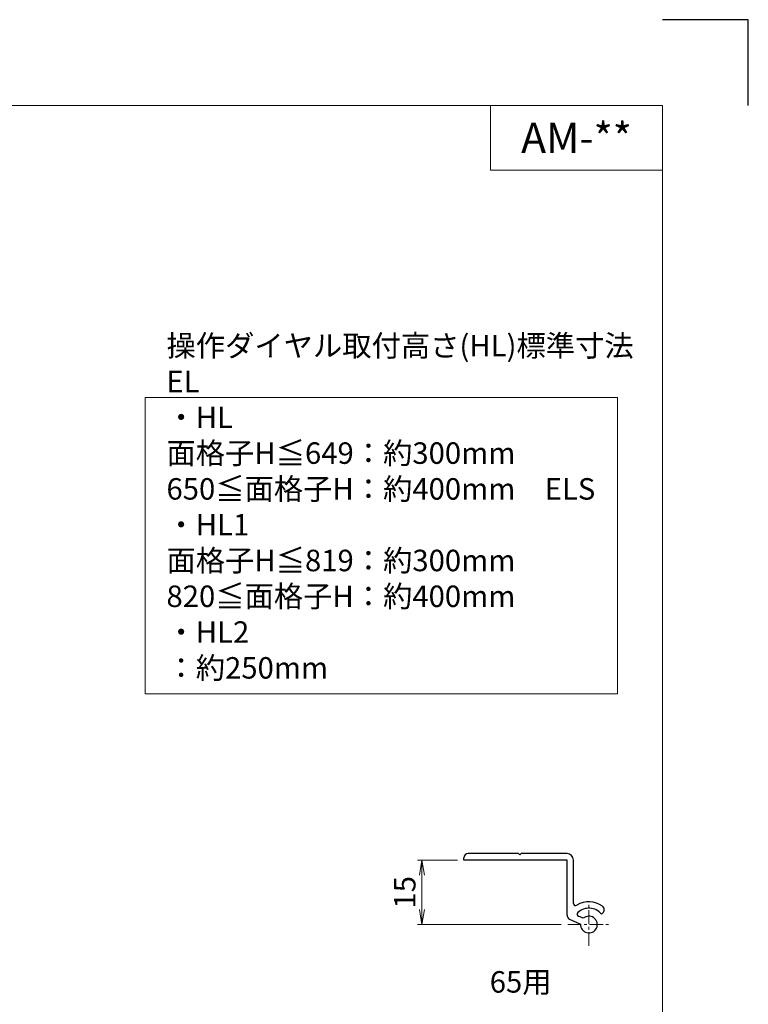
# Model space of a CAD drawing. Units: millimetres. Extents: x 0 to 1830, y 0 to 594.
# Drawn here: x 1660 to 1830, y 365 to 594 of the extents above; entities that cross this region are included whole.
import ezdxf
from ezdxf.enums import TextEntityAlignment as Align

# ---------------------------------------------------------------- set-up
doc = ezdxf.new("R2010")
doc.units = ezdxf.units.MM
doc.header["$MEASUREMENT"] = 0
doc.linetypes.add('CENTER', pattern=[50.8, 31.75, -6.35, 6.35, -6.35])
doc.layers.get('Defpoints').update_dxf_attribs({"color": 252})
for name, color, linetype, lineweight in [('bracket', 141, 'Continuous', 25), ('center', 2, 'CENTER', 13), ('moji', 7, 'Continuous', 13), ('sunpou', 201, 'Continuous', 13), ('zuwaku', 7, 'Continuous', 13)]:
    doc.layers.add(name, color=color, linetype=linetype, lineweight=lineweight)
doc.styles.get("Standard").update_dxf_attribs({"font": 'simplex.shx', "width": 0.8, "bigfont": 'extfont2.shx'})
doc.styles.add('style', font='txt')
doc.dimstyles.get("Standard").update_dxf_attribs({"dimtxt": 5, "dimasz": 3.5, "dimexe": 1, "dimexo": 1.5, "dimgap": 1.5, "dimtad": 1, "dimdsep": 46, "dimtxsty": 'Standard', "dimblk": 'OPEN', "dimcen": 0, "dimclrd": 256, "dimclre": 256, "dimclrt": 256, "dimazin": 2, "dimtfac": 1, "dimtmove": 0, "dimatfit": 3, "dimldrblk": 'OPEN', "dimfxl": 0, "dimtolj": 1, "dimtzin": 0, "dimlwd": -1, "dimlwe": -1, "dimarcsym": 0})

# ---------------------------------------------------------------- blocks, each defined once
blk = doc.blocks.new('_Open')
at = {"color": 0, "lineweight": -2}
for p, q in [((-1, 0.167), (0, 0)), ((-1, -0.167), (0, 0)), ((0, 0), (-1, 0))]:
    blk.add_line(p, q, dxfattribs=at)
blk = doc.blocks.new('*D70')
at = {"layer": 'Defpoints', "color": 0}
for p in [(1754.01, 398.35), (1763.79, 398.35), (1787.94, 383.35)]:
    blk.add_point(p, dxfattribs=at)
at = {"layer": 'sunpou'}
for p, q in [((1762.29, 398.35), (1753.01, 398.35)), ((1754.01, 386.85), (1754.01, 394.85)), ((1786.44, 383.35), (1753.01, 383.35))]:
    blk.add_line(p, q, dxfattribs=at)
at = {"layer": 'sunpou', "xscale": 3.5, "yscale": 3.5, "zscale": 3.5}
for p, rotation in [((1754.01, 398.35), 90), ((1754.01, 383.35), 270)]:
    blk.add_blockref('_Open', p, dxfattribs=dict(at, rotation=rotation))
at = {"layer": 'sunpou', "insert": (1750.01, 390.85), "char_height": 5, "attachment_point": 5, "rotation": 90}
blk.add_mtext('\\A1;15', dxfattribs=at)

msp = doc.modelspace()

# ---------------------------------------------------------------- linework, layer by layer
at = {"layer": 'bracket', "color": 171, "linetype": 'Continuous'}
for p, q in [((1776.49013547, 399.84848654), (1764.79013547, 399.84848654)), ((1776.79013547, 399.54848654), (1776.49013547, 399.84848654)), ((1777.09013547, 399.84848654), (1776.79013547, 399.54848654)), ((1787.79013547, 399.84848654), (1777.09013547, 399.84848654)), ((1763.79013547, 398.34848654), (1763.79013547, 398.84848654)), ((1787.79013547, 398.34848654), (1763.79013547, 398.34848654)), ((1787.79013547, 385.53619254), (1787.79013547, 398.34848654)), ((1789.29013547, 388.25052754), (1789.29013547, 398.34848654)), ((1791.57574447, 384.78893054), (1790.43914847, 385.31893454)), ((1796.09381347, 386.03669254), (1795.80110447, 385.79107954)), ((1788.36751747, 384.62988554), (1790.94181747, 383.42946854))]:
    msp.add_line(p, q, dxfattribs=at)
for centre, radius, start, end in [((1764.79013547, 398.84848654), 1, 90, 180), ((1787.79013547, 398.34848654), 1.5, 0, 90), ((1789.79013547, 388.25052754), 0.5, 180, 302.3088400001), ((1792.89013547, 383.34848654), 5.3, 53.4477269999, 122.3088400001), ((1795.45102547, 386.80273654), 1, 310, 53.4477269999), ((1788.79013547, 385.53619254), 1, 180, 244.9999999999), ((1790.65045747, 385.77208854), 0.5, 132.741379, 244.9999999999), ((1792.89013547, 383.34848654), 3.8, 39.9999999999, 132.7413790001), ((1792.89013547, 383.34848654), 1.95, 177.619865, 132.3801350001)]:
    msp.add_arc(centre, radius, start, end, dxfattribs=at)
at = {"layer": 'center', "ltscale": 0.1}
for p, q in [((1792.89013547, 378.39848654), (1792.89013547, 388.29848654)), ((1787.94013547, 383.34848654), (1797.84013547, 383.34848654))]:
    msp.add_line(p, q, dxfattribs=at)
at = {"layer": 'Defpoints', "color": 252}
msp.add_lwpolyline([(1830, 574), (1830, 594), (1810, 594)], dxfattribs=at)
at = {"layer": 'zuwaku'}
for points in [[(1010, 574), (1810, 574), (1810, 20), (1010, 20)], [(1770, 559), (1810, 559), (1810, 574), (1770, 574)], [(1689.52851874, 437.0356177), (1799.52851874, 437.0356177), (1799.52851874, 506.0356177), (1689.52851874, 506.0356177)]]:
    msp.add_lwpolyline(points, close=True, dxfattribs=at)

# ---------------------------------------------------------------- texts
at = {"layer": 'moji', "style": 'style'}
msp.add_text('AM-**', height=7, dxfattribs=at).set_placement((1790, 566.5), align=Align.MIDDLE_CENTER)
at = {"layer": 'sunpou'}
msp.add_text('65用', height=5, dxfattribs=at).set_placement((1776.99221612, 369.34008731), align=Align.MIDDLE)
at = {"layer": 'zuwaku', "insert": (1694.52851874, 439.0356177), "char_height": 5, "width": 105.4715, "attachment_point": 7}
msp.add_mtext('操作ダイヤル取付高さ(HL)標準寸法\\P\u3000EL\\P\u3000\u3000・HL \u3000\u3000面格子H≦649：約300mm\\P \u3000\u3000\u3000\u3000\u3000\u3000 650≦面格子H：約400mm\\P\u3000ELS\\P\u3000\u3000・HL1\u3000\u3000面格子H≦819：約300mm\\P\u3000\u3000\u3000\u3000\u3000\u3000\u3000820≦面格子H：約400mm\\P\u3000\u3000・HL2\u3000\u3000\u3000\u3000\u3000\u3000\u3000\u3000\u3000：約250mm', dxfattribs=at)

# ---------------------------------------------------------------- dimensions: what is measured, and where the dimension line sits
at = {"layer": 'sunpou'}
dim = msp.add_linear_dim(base=(1754.01342957, 398.34848654), p1=(1787.94013547, 383.34848654), p2=(1763.79013547, 398.34848654), angle=90, dimstyle='Standard', dxfattribs=at)
dim.commit()
dim.dimension.update_dxf_attribs({"geometry": '*D70', "text_midpoint": (1750.01342957, 390.84848654)})

doc.saveas('drawing.dxf')
